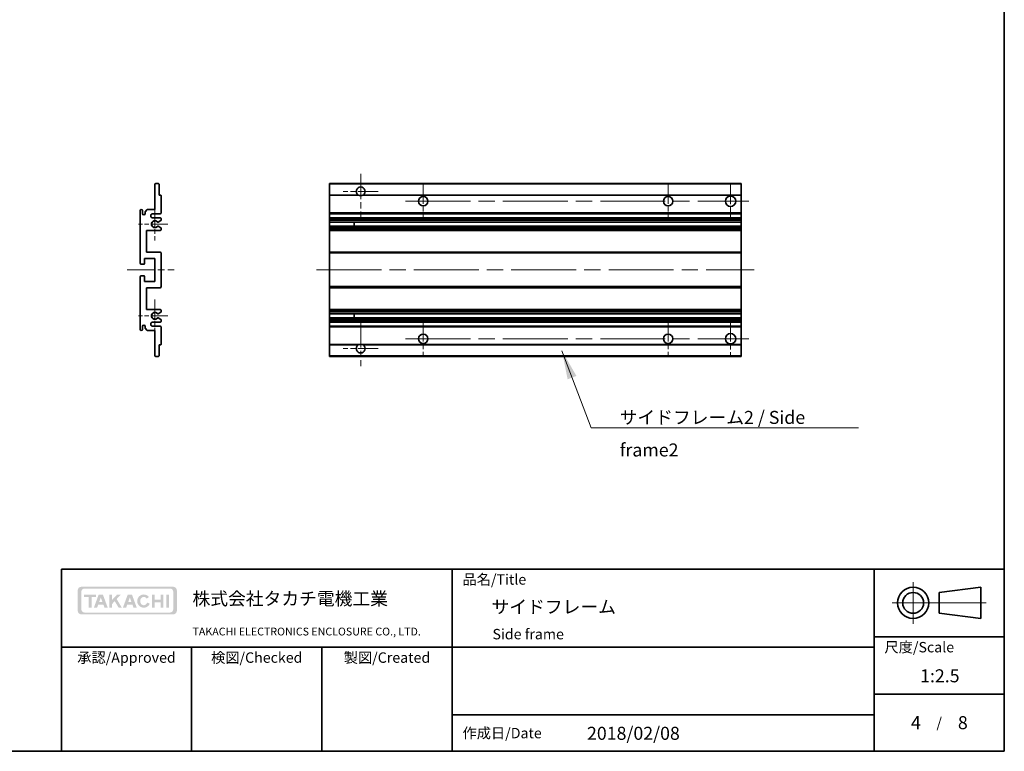
# Model space of a CAD drawing. Units: millimetres. Extents: x 80 to 12271, y 44 to 1590.
# Drawn here: x 6284 to 6757, y 44 to 395 of the extents above; entities that cross this region are included whole.
import ezdxf
from ezdxf.enums import TextEntityAlignment as Align

# ---------------------------------------------------------------- set-up
doc = ezdxf.new("R2010")
doc.units = ezdxf.units.MM
doc.header["$LTSCALE"] = 5.5
doc.linetypes.add('CHAIN', pattern=[0.35429999999999995, 0.2362, -0.0295, 0.0591, -0.0295])
for name, color, linetype, lineweight in [('Border (ISO)', 7, 'Continuous', 35), ('Center Mark (ISO)', 131, 'Continuous', 18), ('Centerline (ISO)', 131, 'Continuous', 18), ('Hatch (ISO)', 1, 'Continuous', 18), ('Symbol (ISO)', 7, 'Continuous', 18), ('Title (ISO)', 7, 'Continuous', 35), ('Visible (ISO)', 7, 'Continuous', 35), ('Visible Narrow (ISO)', 7, 'Continuous', 25)]:
    doc.layers.add(name, color=color, linetype=linetype, lineweight=lineweight)
doc.styles.add('Note Text (TK)', font='txt')
doc.styles.add('文字スタイル67', font='arial.ttf')
doc.dimstyles.new('Default - Method 1b (TK)$7', dxfattribs={"dimscale": 5.5, "dimtxt": 2.5, "dimasz": 2.5, "dimexe": 1, "dimexo": 1.499999999999999, "dimgap": 1, "dimtad": 1, "dimtoh": 1, "dimrnd": 1e-08, "dimdsep": 46, "dimtxsty": 'Note Text (TK)', "dimcen": 0.09, "dimdle": 5, "dimclrd": 100, "dimclre": 100, "dimclrt": 7, "dimadec": 1, "dimazin": 1, "dimtfac": 1, "dimtmove": 0, "dimatfit": 3, "dimfxl": 1, "dimtolj": 1, "dimlwd": -1, "dimlwe": -1, "dimarcsym": 0})

# ---------------------------------------------------------------- blocks, each defined once
blk = doc.blocks.new('図面枠 tk図枠')
at = {"layer": 'Border (ISO)'}
for p in [(405.4999999999999, 289), (14.50000000000001, 8.000000000000007)]:
    blk.add_line(p, (405.4999999999999, 8.000000000000007), dxfattribs=at)
blk = doc.blocks.new('表題欄 tk表題欄')
at = {"layer": 'Hatch (ISO)'}
h = blk.add_hatch(color=256, dxfattribs=at)
edge = h.paths.add_edge_path(flags=0)
edge.add_arc((95.57537688673352, 236.2990653650367), 0.5958259999999996, 269.9999999999897, 360)
edge.add_line((96.17120288673351, 236.2990653650368), (96.17120288673348, 239.7107813650365))
edge.add_arc((95.5753768867335, 239.7107813650366), 0.5958259999999996, 0, 90.0000000000068)
edge.add_line((95.57537688673342, 240.3066073650366), (79.13710888673356, 240.3066073650366))
edge.add_arc((79.13710888673353, 239.7107813650366), 0.5958259999999996, 89.99999999999744, 180)
edge.add_line((78.54128288673353, 239.7107813650365), (78.54128288673331, 236.2990653650368))
edge.add_arc((79.13710888673332, 236.2990653650365), 0.5958259999999996, 180, 270.0000000000231)
edge.add_line((79.13710888673356, 235.7032393650365), (95.57537688673342, 235.7032393650367))
edge = h.paths.add_edge_path()
edge.add_line((77.83935088673357, 239.9556413650366), (77.83935088673357, 236.0542053650368))
edge.add_arc((78.54128288673346, 236.0542053650367), 0.7019319999998935, 180, 270.0000000000087)
edge.add_line((78.54128288673357, 235.3522733650368), (96.17120288673352, 235.3522733650368))
edge.add_arc((96.17120288673351, 236.0542053650367), 0.7019319999998921, 270, 360)
edge.add_line((96.8731348867334, 236.0542053650368), (96.87313488673352, 239.9556413650366))
edge.add_arc((96.1712028867336, 239.9556413650367), 0.7019319999998921, 0, 90.00000000000873)
edge.add_line((96.17120288673348, 240.6575733650367), (78.54128288673357, 240.6575733650366))
edge.add_arc((78.54128288673357, 239.9556413650366), 0.7019319999999984, 90, 180)
for points in [[(79.07181288673355, 239.1476033650369), (79.07181288673355, 238.6578833650367), (79.92066088673353, 238.6578833650367), (79.92066088673353, 236.6581933650368), (80.50832488673353, 236.6581933650368), (80.50832488673353, 238.6578833650367), (81.35717288673355, 238.6578833650367), (81.35717288673355, 239.1476033650369)], [(85.68407849525303, 236.6581933650368), (84.9434673993943, 237.8918698287545), (84.41792288673358, 237.3246628822781), (84.41792288673358, 236.6581933650368), (83.89555488673355, 236.6581933650368), (83.89555488673355, 239.1476033650369), (84.41792288673358, 239.1476033650369), (84.41792288673358, 238.0993979968839), (85.38913556809511, 239.1476033650369), (86.10696490847272, 239.1476033650369), (85.31925422435492, 238.2974470774499), (86.30334488673353, 236.6581933650368)], [(92.09142939614459, 239.1476033650369), (92.09142939614459, 236.6581933650368), (92.60971639614465, 236.6581933650368), (92.60971639614465, 237.6580383650368), (93.76872039614462, 237.6580383650368), (93.76872039614462, 236.6581933650368), (94.28700739614459, 236.6581933650368), (94.28700739614459, 239.1476033650369), (93.76872039614462, 239.1476033650369), (93.76872039614462, 238.1477583650367), (92.60971639614465, 238.1477583650367), (92.60971639614465, 239.1476033650369)], [(94.84202339614467, 239.1476033650369), (94.84202339614467, 236.6581933650368), (95.36439139614473, 236.6581933650368), (95.36439139614473, 239.1476033650369)]]:
    blk.add_hatch(color=256, dxfattribs=at).paths.add_polyline_path(points)
h = blk.add_hatch(color=256, dxfattribs=at)
h.paths.add_polyline_path([(82.59020695886475, 237.7110913650368), (81.95242681460243, 237.7110913650368), (82.27131688673356, 238.5794973650367)], flags=0)
h.paths.add_polyline_path([(82.77903014574996, 237.1968853650368), (81.76360362771717, 237.1968853650368), (81.56578886050404, 236.6581933650368), (80.94907288673355, 236.6581933650368), (81.86321688673357, 239.1476033650369), (82.67941688673353, 239.1476033650369), (83.59356088673351, 236.6581933650368), (82.97684491296302, 236.6581933650368)])
h = blk.add_hatch(color=256, dxfattribs=at)
h.paths.add_polyline_path([(87.52707281460246, 237.7110913650368), (88.16485295886469, 237.7110913650368), (87.84596288673359, 238.5794973650367)], flags=0)
h.paths.add_polyline_path([(87.14043486050403, 236.6581933650368), (87.3382496277172, 237.1968853650368), (88.35367614574989, 237.1968853650368), (88.551490912963, 236.6581933650368), (89.16820688673343, 236.6581933650368), (88.25406288673352, 239.1476033650369), (87.43786288673356, 239.1476033650369), (86.52371888673358, 236.6581933650368)])
h = blk.add_hatch(color=256, dxfattribs=at)
edge = h.paths.add_edge_path()
edge.add_arc((90.52309888673334, 237.9028983650369), 1.273272000000011, 38.55054079078439, 336.5820184016556)
edge.add_line((91.69149139614446, 237.3968543650369), (91.17255542714857, 237.6216113977801))
edge.add_ellipse((90.52309888673352, 237.9028983650369), major_axis=(0, -0.7998759999999119), ratio=0.8673469387756529, start_angle=128.5505407907963, end_angle=426.582018401653, ccw=False)
edge.add_line((91.09381514418376, 238.3576891122095), (91.51887237036831, 238.6964075050431))
at = {"layer": 'Title (ISO)'}
for p, q in [((74.70882392282105, 244.052739026017), (255.7088239228211, 244.052739026017)), ((74.70882392282105, 209.052739026017), (74.70882392282105, 244.052739026017)), ((149.7088239228211, 244.052739026017), (149.7088239228211, 209.052739026017)), ((230.7088239228211, 244.052739026017), (230.7088239228211, 209.052739026017)), ((255.7088239228211, 244.052739026017), (255.7088239228211, 209.052739026017)), ((243.2088239228211, 239.552739026017), (251.2088239228211, 240.5527390260171)), ((251.2088239228211, 234.552739026017), (251.2088239228211, 240.5527390260171)), ((243.2088239228211, 239.552739026017), (243.2088239228211, 235.552739026017)), ((243.2088239228211, 235.552739026017), (251.2088239228211, 234.552739026017)), ((230.7088239228211, 231.052739026017), (255.7088239228211, 231.052739026017)), ((74.70882392282105, 229.052739026017), (230.7088239228211, 229.052739026017)), ((99.70882392282108, 229.052739026017), (99.70882392282108, 209.052739026017)), ((124.708823922821, 229.052739026017), (124.708823922821, 209.052739026017)), ((230.7088239228211, 220.052739026017), (255.7088239228211, 220.052739026017)), ((149.7088239228211, 216.052739026017), (230.7088239228211, 216.052739026017)), ((255.7088239228211, 209.052739026017), (74.70882392282105, 209.052739026017))]:
    blk.add_line(p, q, dxfattribs=at)
at = {"layer": 'Title (ISO)', "color": 4, "linetype": 'CHAIN', "lineweight": 18, "ltscale": 8.889559745788574}
blk.add_line((238.2088239228211, 241.552739026017), (238.2088239228211, 233.552739026017), dxfattribs=at)
at = {"layer": 'Title (ISO)', "color": 4, "linetype": 'CHAIN', "lineweight": 18, "ltscale": 20.00163269042969}
blk.add_line((252.2088239228211, 237.552739026017), (234.2088239228211, 237.552739026017), dxfattribs=at)
at = {"layer": 'Title (ISO)'}
for radius in [3, 2]:
    blk.add_circle((238.2088239228211, 237.552739026017), radius, dxfattribs=at)
at = {"layer": 'Title (ISO)', "color": 1, "char_height": 2.000000029802322, "line_spacing_factor": 1.5, "style": 'Note Text (TK)'}
for s, insert, attachment_point in [('\\fＭＳ Ｐゴシック|b0|i0;\\H2.0000;品名/Title', (151.708823922821, 242.052739026017), 4), ('\\fＭＳ Ｐゴシック|b0|i0;\\H2.0000;尺度/Scale', (232.7088239228211, 229.052739026017), 4), ('\\fＭＳ Ｐゴシック|b0|i0;\\H2.0000;承認/Approved', (87.20882392282108, 227.052739026017), 5), ('\\fＭＳ Ｐゴシック|b0|i0;\\H2.0000;検図/Checked', (112.208823922821, 227.052739026017), 5), ('\\fＭＳ Ｐゴシック|b0|i0;\\H2.0000;製図/Created', (137.2088239228211, 227.052739026017), 5), ('\\fＭＳ Ｐゴシック|b0|i0;\\H2.0000;作成日/Date', (151.708823922821, 212.552739026017), 4)]:
    blk.add_mtext(s, dxfattribs=dict(at, insert=insert, attachment_point=attachment_point))
at = {"layer": 'Title (ISO)', "color": 7, "line_spacing_factor": 1.5, "style": 'Note Text (TK)'}
for s, insert, char_height, attachment_point in [('株式会社タカチ電機工業', (99.87313488673345, 238.052739026017), 2.5, 4), ('\\fArial|b0|i0;\\H1.4986;TAKACHI ELECTRONICS ENCLOSURE CO., LTD.', (99.87313488673342, 232.052739026017), 1.49859994649887, 4), ('\\fＭＳ Ｐゴシック|b0|i0;\\H2.0000;/', (243.2088239228211, 214.552739026017), 2.000000029802322, 5)]:
    blk.add_mtext(s, dxfattribs=dict(at, insert=insert, char_height=char_height, attachment_point=attachment_point))
at = {"layer": 'Title (ISO)', "color": 7}
for tag, p, height, style in [('<品名>_001', (157.5383693748265, 235.7459208060993), 2.5, 'Note Text (TK)'), ('<Title>_001', (157.2695333283663, 230.5513747487906), 2.000000029802322, '文字スタイル67'), ('<ページ_No.>_001', (238.0980284456275, 213.302739026017), 2.5, 'Note Text (TK)'), ('<総ページ数>_001', (246.7997329866371, 213.302739026017), 2.5, 'Note Text (TK)'), ('作成日_001', (175.6037100153155, 211.2601253517655), 2.5, 'Note Text (TK)')]:
    blk.add_attdef(tag, p, '', height=height, dxfattribs=dict(at, style=style))
at = {"layer": 'Title (ISO)', "color": 7, "style": 'Note Text (TK)'}
for tag, p in [('<尺度>', (243.2088239228211, 223.5527390260171)), ('<承認>', (87.20882392282108, 217.052739026017))]:
    blk.add_attdef(tag, text='', height=2.5, dxfattribs=at).set_placement(p, align=Align.MIDDLE_CENTER)

msp = doc.modelspace()

# ---------------------------------------------------------------- linework, layer by layer
at = {"layer": 'Center Mark (ISO)', "linetype": 'CHAIN', "ltscale": 9.267370223999023}
for p, q in [((6447.889584276136, 321.1794376268358), (6447.889584276136, 300.3294376268359)), ((6447.889584276136, 249.8294376268357), (6447.889584276136, 228.9794376268357))]:
    msp.add_line(p, q, dxfattribs=at)
at = {"layer": 'Center Mark (ISO)', "linetype": 'CHAIN', "ltscale": 7.778351783752441}
for p, q in [((6625.389584276135, 316.8294376268358), (6625.389584276135, 299.3294376268358)), ((6625.389584276135, 250.8294376268357), (6625.389584276135, 233.3294376268357))]:
    msp.add_line(p, q, dxfattribs=at)
at = {"layer": 'Center Mark (ISO)', "linetype": 'CHAIN', "ltscale": 7.422765731811523}
for p, q in [((6456.239584276135, 312.8294376268359), (6439.539584276136, 312.8294376268359)), ((6456.239584276135, 237.3294376268357), (6439.539584276136, 237.3294376268357))]:
    msp.add_line(p, q, dxfattribs=at)
at = {"layer": 'Center Mark (ISO)', "linetype": 'CHAIN', "ltscale": 7.556110382080078}
for p, q in [((6477.889584276136, 316.5794376268358), (6477.889584276136, 299.5794376268358)), ((6595.389584276135, 316.5794376268358), (6595.389584276135, 299.5794376268358)), ((6477.889584276136, 250.5794376268357), (6477.889584276136, 233.5794376268357)), ((6595.389584276135, 250.5794376268357), (6595.389584276135, 233.5794376268357))]:
    msp.add_line(p, q, dxfattribs=at)
at = {"layer": 'Center Mark (ISO)', "linetype": 'CHAIN', "ltscale": 6.996950626373291}
for p, q in [((6349.095637479869, 304.950437626836), (6349.095637479869, 289.2084376268359)), ((6349.095637479864, 260.9504376268358), (6349.095637479864, 245.2084376268357))]:
    msp.add_line(p, q, dxfattribs=at)
at = {"layer": 'Center Mark (ISO)', "linetype": 'CHAIN', "ltscale": 6.27644395828247}
for p, q in [((6355.345637479869, 297.079437626836), (6341.224637479869, 297.079437626836)), ((6355.345637479864, 253.0794376268358), (6341.224637479864, 253.0794376268358))]:
    msp.add_line(p, q, dxfattribs=at)
at = {"layer": 'Centerline (ISO)', "linetype": 'CHAIN', "ltscale": 23.99096870422363}
for p, q in [((6469.389584276136, 308.0794376268358), (6634.139584276136, 308.0794376268358)), ((6426.639584276135, 275.079437626836), (6636.639584276136, 275.079437626836)), ((6469.389584276136, 242.0794376268357), (6634.139584276136, 242.0794376268357))]:
    msp.add_line(p, q, dxfattribs=at)
at = {"layer": 'Centerline (ISO)', "linetype": 'CHAIN', "ltscale": 10.00076675415039}
msp.add_line((6335.845637479867, 275.079437626836), (6358.345637479867, 275.079437626836), dxfattribs=at)
at = {"layer": 'Visible (ISO)'}
for p, q in [((6349.095637479869, 304.079437626836), (6349.095637479869, 316.2794376268363)), ((6349.395637479869, 316.579437626836), (6350.795637479869, 316.579437626836)), ((6351.095637479868, 316.2794376268363), (6351.095637479868, 311.079437626836)), ((6432.889584276136, 316.2794376268363), (6432.889584276136, 316.5794376268362)), ((6630.389584276136, 316.579437626836), (6432.889584276136, 316.579437626836)), ((6432.889584276136, 316.2794376268363), (6432.889584276136, 311.079437626836)), ((6630.389584276136, 316.5794376268362), (6630.389584276136, 316.2794376268363)), ((6630.389584276136, 311.079437626836), (6630.389584276136, 316.2794376268363)), ((6351.095637479868, 311.079437626836), (6351.795637479868, 311.0794376268362)), ((6352.09563747987, 310.7794376268363), (6352.09563747987, 302.579437626836)), ((6432.889584276136, 310.7794376268363), (6432.889584276136, 311.0794376268362)), ((6446.728765599511, 311.0794376268362), (6432.889584276136, 311.0794376268362)), ((6432.889584276136, 310.7794376268363), (6432.889584276136, 302.579437626836)), ((6630.389584276136, 311.0794376268362), (6449.050402952761, 311.0794376268362)), ((6630.389584276136, 311.0794376268362), (6630.389584276136, 310.7794376268363)), ((6630.389584276136, 302.579437626836), (6630.389584276136, 310.7794376268363)), ((6342.095637479866, 278.329437626836), (6342.095637479869, 303.579437626836)), ((6343.095637479869, 303.579437626836), (6343.095637479869, 302.179437626836)), ((6344.445637479868, 303.079437626836), (6345.445637479868, 304.079437626836)), ((6344.445637479868, 302.1794376268359), (6344.445637479868, 303.079437626836)), ((6345.445637479868, 304.079437626836), (6349.095637479869, 304.079437626836)), ((6432.889584276136, 302.079437626836), (6432.889584276136, 302.579437626836)), ((6630.389584276136, 302.579437626836), (6630.389584276136, 302.079437626836)), ((6351.595637479869, 302.079437626836), (6348.095637479868, 302.079437626836)), ((6348.095637479868, 300.079437626836), (6351.595637479869, 300.079437626836)), ((6351.945637479869, 298.8094564583217), (6350.672404714253, 298.0743551783527)), ((6352.09563747987, 299.579437626836), (6352.09563747987, 299.069264079457)), ((6432.889584276134, 302.0794376268359), (6432.889584276134, 300.079437626836)), ((6630.389584276136, 302.079437626836), (6432.889584276136, 302.079437626836)), ((6432.889584276136, 299.579437626836), (6432.889584276136, 300.079437626836)), ((6630.389584276136, 300.079437626836), (6432.889584276136, 300.079437626836)), ((6432.889584276136, 299.579437626836), (6432.889584276136, 299.069264079457)), ((6432.889584276136, 298.8094564583219), (6432.889584276136, 299.069264079457)), ((6432.889584276136, 298.8094564583217), (6432.889584276136, 298.0743551783527)), ((6432.889584276136, 298.0341627994883), (6432.889584276136, 298.0743551783528)), ((6630.389584276135, 298.0341627994883), (6432.889584276136, 298.0341627994883)), ((6432.889584276134, 296.1246026097732), (6432.889584276134, 298.0341627994883)), ((6444.689584276133, 298.0341627994883), (6444.689584276133, 296.1246026097732)), ((6444.702202349134, 298.0341627994883), (6444.702202349134, 296.1246026097732)), ((6630.389584276134, 300.079437626836), (6630.389584276134, 302.0794376268359)), ((6630.389584276136, 300.079437626836), (6630.389584276136, 299.579437626836)), ((6630.389584276136, 299.069264079457), (6630.389584276136, 299.579437626836)), ((6630.389584276136, 299.069264079457), (6630.389584276136, 298.8094564583219)), ((6630.389584276136, 298.0743551783527), (6630.389584276136, 298.8094564583217)), ((6630.389584276136, 298.0743551783528), (6630.389584276135, 298.0341627994883)), ((6630.389584276134, 296.1246026097732), (6630.389584276134, 298.0341627994883)), ((6345.095637479869, 294.079437626836), (6345.095637479866, 283.579437626836)), ((6351.595637479869, 294.079437626836), (6345.095637479869, 294.079437626836)), ((6350.669189165021, 296.0861861623199), (6351.942518537317, 295.3712025065757)), ((6352.09563747987, 295.1096189540291), (6352.09563747987, 294.579437626836)), ((6432.889584276136, 296.0861861623199), (6432.889584276136, 296.1246026097732)), ((6630.389584276135, 296.1246026097732), (6432.889584276136, 296.1246026097732)), ((6432.889584276136, 296.0861861623199), (6432.889584276136, 295.3712025065757)), ((6432.889584276136, 295.1096189540291), (6432.889584276136, 295.3712025065757)), ((6432.889584276136, 295.1096189540291), (6432.889584276136, 294.579437626836)), ((6432.889584276136, 294.079437626836), (6432.889584276136, 294.579437626836)), ((6432.889584276132, 294.079437626836), (6432.889584276132, 283.579437626836)), ((6630.389584276136, 294.079437626836), (6432.889584276136, 294.079437626836)), ((6630.389584276135, 296.1246026097732), (6630.389584276135, 296.0861861623199)), ((6630.389584276136, 295.3712025065757), (6630.389584276136, 296.0861861623199)), ((6630.389584276136, 295.3712025065757), (6630.389584276136, 295.1096189540291)), ((6630.389584276136, 294.579437626836), (6630.389584276136, 295.1096189540291)), ((6630.389584276136, 294.579437626836), (6630.389584276136, 294.079437626836)), ((6630.389584276132, 283.579437626836), (6630.389584276132, 294.079437626836)), ((6345.095637479866, 283.579437626836), (6351.595637479867, 283.579437626836)), ((6432.889584276136, 283.079437626836), (6432.889584276136, 283.579437626836)), ((6630.389584276136, 283.579437626836), (6432.889584276136, 283.579437626836)), ((6630.389584276136, 283.579437626836), (6630.389584276136, 283.079437626836)), ((6344.095637479867, 280.579437626836), (6344.095637479867, 278.1294376268362)), ((6349.095637479866, 280.579437626836), (6344.095637479867, 280.579437626836)), ((6349.095637479867, 269.5794376268356), (6349.095637479866, 280.579437626836)), ((6352.095637479866, 283.079437626836), (6352.095637479867, 267.079437626836)), ((6432.889584276136, 283.079437626836), (6432.889584276136, 267.079437626836)), ((6630.389584276136, 267.079437626836), (6630.389584276136, 283.079437626836)), ((6343.795637479867, 277.8294376268361), (6342.595637479867, 277.829437626836)), ((6342.095637479864, 246.5794376268358), (6342.095637479866, 271.829437626836)), ((6342.595637479867, 272.329437626836), (6343.795637479867, 272.3294376268358)), ((6344.095637479867, 272.0294376268358), (6344.095637479867, 269.579437626836)), ((6344.095637479867, 269.579437626836), (6349.095637479867, 269.5794376268356)), ((6345.095637479866, 266.579437626836), (6345.095637479865, 256.0794376268357)), ((6351.595637479867, 266.579437626836), (6345.095637479866, 266.579437626836)), ((6432.889584276136, 266.579437626836), (6432.889584276136, 267.079437626836)), ((6432.889584276132, 266.579437626836), (6432.889584276132, 256.0794376268357)), ((6630.389584276136, 266.579437626836), (6432.889584276136, 266.579437626836)), ((6630.389584276136, 267.079437626836), (6630.389584276136, 266.579437626836)), ((6630.389584276132, 256.0794376268357), (6630.389584276132, 266.579437626836)), ((6345.095637479865, 256.0794376268357), (6351.595637479864, 256.0794376268357)), ((6352.095637479864, 255.5794376268357), (6352.095637479865, 255.0492562996427)), ((6432.889584276136, 255.5794376268357), (6432.889584276136, 256.0794376268357)), ((6630.389584276136, 256.0794376268357), (6432.889584276136, 256.0794376268357)), ((6432.889584276136, 255.5794376268357), (6432.889584276136, 255.0492562996427)), ((6630.389584276136, 256.0794376268357), (6630.389584276136, 255.5794376268357)), ((6630.389584276136, 255.0492562996427), (6630.389584276136, 255.5794376268357)), ((6351.942518537313, 254.7876727470959), (6350.669189165016, 254.0726890913522)), ((6350.672404714249, 252.0845200753192), (6351.945637479865, 251.3494187953501)), ((6352.095637479864, 251.0896111742148), (6352.095637479864, 250.5794376268358)), ((6432.889584276136, 254.787672747096), (6432.889584276136, 255.0492562996427)), ((6432.889584276136, 254.7876727470959), (6432.889584276136, 254.0726890913522)), ((6432.889584276136, 254.034272643899), (6432.889584276136, 254.0726890913523)), ((6432.889584276134, 252.1247124541839), (6432.889584276134, 254.034272643899)), ((6630.389584276135, 254.034272643899), (6432.889584276136, 254.034272643899)), ((6432.889584276136, 252.0845200753192), (6432.889584276136, 252.1247124541839)), ((6630.389584276135, 252.1247124541839), (6432.889584276136, 252.1247124541839)), ((6432.889584276136, 252.0845200753192), (6432.889584276136, 251.3494187953501)), ((6432.889584276136, 251.0896111742148), (6432.889584276136, 251.3494187953502)), ((6432.889584276136, 251.0896111742148), (6432.889584276136, 250.5794376268358)), ((6432.889584276136, 250.0794376268358), (6432.889584276136, 250.5794376268358)), ((6444.689584276133, 254.034272643899), (6444.689584276133, 252.1247124541839)), ((6444.702202349134, 254.034272643899), (6444.702202349134, 252.1247124541839)), ((6630.389584276136, 255.0492562996427), (6630.389584276136, 254.787672747096)), ((6630.389584276136, 254.0726890913522), (6630.389584276136, 254.7876727470959)), ((6630.389584276135, 254.0726890913523), (6630.389584276135, 254.034272643899)), ((6630.389584276134, 252.1247124541839), (6630.389584276134, 254.034272643899)), ((6630.389584276135, 252.1247124541839), (6630.389584276136, 252.0845200753192)), ((6630.389584276136, 251.3494187953501), (6630.389584276136, 252.0845200753192)), ((6630.389584276136, 251.3494187953501), (6630.389584276136, 251.0896111742148)), ((6630.389584276136, 250.5794376268358), (6630.389584276136, 251.0896111742148)), ((6630.389584276136, 250.5794376268358), (6630.389584276136, 250.0794376268358)), ((6343.095637479865, 247.9794376268358), (6343.095637479865, 246.5794376268358)), ((6344.445637479864, 247.0794376268357), (6344.445637479864, 247.9794376268358)), ((6345.445637479865, 246.0794376268358), (6344.445637479864, 247.0794376268357)), ((6349.095637479864, 246.0794376268358), (6345.445637479865, 246.0794376268358)), ((6351.595637479864, 250.0794376268357), (6348.095637479865, 250.0794376268357)), ((6348.095637479865, 248.0794376268358), (6351.595637479864, 248.0794376268358)), ((6349.095637479864, 233.8794376268358), (6349.095637479864, 246.0794376268358)), ((6352.095637479864, 247.5794376268357), (6352.095637479865, 239.3794376268358)), ((6432.889584276134, 250.0794376268357), (6432.889584276134, 248.0794376268358)), ((6630.389584276136, 250.0794376268357), (6432.889584276136, 250.0794376268357)), ((6432.889584276136, 247.5794376268357), (6432.889584276136, 248.0794376268357)), ((6630.389584276136, 248.0794376268358), (6432.889584276136, 248.0794376268358)), ((6432.889584276136, 247.5794376268357), (6432.889584276136, 239.3794376268358)), ((6630.389584276134, 248.0794376268358), (6630.389584276134, 250.0794376268357)), ((6630.389584276136, 248.0794376268357), (6630.389584276136, 247.5794376268357)), ((6630.389584276136, 239.3794376268358), (6630.389584276136, 247.5794376268357)), ((6351.095637479865, 239.0794376268359), (6351.095637479865, 233.8794376268358)), ((6351.795637479865, 239.0794376268359), (6351.095637479865, 239.0794376268359)), ((6432.889584276136, 239.0794376268358), (6432.889584276136, 239.3794376268358)), ((6432.889584276136, 239.0794376268359), (6432.889584276136, 233.8794376268358)), ((6446.728765599512, 239.0794376268359), (6432.889584276136, 239.0794376268359)), ((6630.389584276136, 239.0794376268359), (6449.05040295276, 239.0794376268359)), ((6630.389584276136, 239.3794376268358), (6630.389584276136, 239.0794376268358)), ((6630.389584276136, 233.8794376268358), (6630.389584276136, 239.0794376268359)), ((6350.795637479865, 233.5794376268356), (6349.395637479865, 233.5794376268359)), ((6432.889584276136, 233.5794376268358), (6432.889584276136, 233.8794376268358)), ((6630.389584276136, 233.5794376268356), (6432.889584276136, 233.5794376268356)), ((6630.389584276136, 233.8794376268358), (6630.389584276136, 233.5794376268358))]:
    msp.add_line(p, q, dxfattribs=at)
for centre, radius in [((6477.889584276136, 308.0794376268358), 2.25), ((6595.389584276135, 308.0794376268358), 2.25), ((6625.389584276135, 308.0794376268358), 2.5), ((6477.889584276136, 242.0794376268357), 2.25), ((6595.389584276135, 242.0794376268357), 2.25), ((6625.389584276135, 242.0794376268357), 2.5)]:
    msp.add_circle(centre, radius, dxfattribs=at)
for centre, radius, start, end in [((6349.395637479869, 316.2794376268363), 0.299999999999988, 90, 180), ((6350.795637479869, 316.2794376268363), 0.2999999999999936, 0, 90), ((6447.889584276136, 312.8294376268359), 2.099999999999991, 303.5573097619372, 236.4426902380622), ((6351.795637479868, 310.7794376268363), 0.3000000000000025, 0, 90), ((6447.889584276136, 312.8294376268361), 2.100000000000324, 257.4720945600873, 282.5279054399127), ((6342.595637479869, 303.579437626836), 0.5000000000000002, 0, 180), ((6351.595637479869, 302.579437626836), 0.4999999999999972, 270, 0), ((6343.770637479869, 302.259125126836), 0.6796874999999412, 186.7329213268608, 353.2670786731319), ((6348.095637479868, 301.079437626836), 0.9999999999999966, 90, 270), ((6349.095637479869, 297.079437626836), 1.621, 37.72838891452245, 322.2671998304232), ((6349.095637479866, 297.079437626836), 1.600000000000006, 41.32898759861596, 318.6666011462939), ((6350.522404714254, 298.3341627994883), 0.2999999999999776, 241.1653182820968, 299.9999999998868), ((6351.595637479869, 299.579437626836), 0.4999999999999984, 0, 90), ((6351.795637479868, 299.069264079457), 0.300000000000038, 300.0000000001183, 0), ((6350.522308107573, 295.8246026097731), 0.3000000000000543, 60.68547425536738, 118.8302704626126), ((6351.595637479869, 294.579437626836), 0.5000000000000016, 270, 0), ((6351.795637479868, 295.1096189540291), 0.3000000000000039, 0, 60.68547425536539), ((6351.595637479867, 283.079437626836), 0.4999999999999984, 0, 90), ((6342.595637479867, 278.329437626836), 0.4999999999999984, 180, 270), ((6343.795637479867, 278.1294376268362), 0.2999999999999967, 270, 0), ((6342.595637479867, 271.829437626836), 0.4999999999999984, 90, 180), ((6343.795637479867, 272.0294376268358), 0.3000000000000025, 0, 90), ((6351.595637479867, 267.079437626836), 0.4999999999999994, 270, 0), ((6351.595637479864, 255.5794376268357), 0.4999999999999984, 0, 90), ((6349.095637479864, 253.0794376268358), 1.620999999999999, 37.73280016962985, 322.2716110854991), ((6349.095637479861, 253.0794376268358), 1.599999999999999, 41.33339885370516, 318.671012401385), ((6350.522308107568, 254.334272643899), 0.3000000000000045, 241.1697295372623, 299.3145257446347), ((6350.522404714249, 251.8247124541839), 0.299999999999997, 59.99999999999928, 118.8346817177341), ((6351.595637479864, 250.5794376268358), 0.5000000000000038, 270, 0), ((6351.795637479865, 255.0492562996427), 0.3000000000000047, 299.3145257446347, 0), ((6351.795637479865, 251.0896111742148), 0.300000000000007, 0, 60.00000000000024), ((6342.595637479864, 246.5794376268358), 0.5000000000000002, 180, 0), ((6343.770637479864, 247.8997501268358), 0.6796874999999416, 6.732921326864458, 173.2670786731355), ((6348.095637479865, 249.0794376268357), 1, 90, 270), ((6351.595637479864, 247.5794376268357), 0.5000000000000027, 0, 90), ((6351.795637479865, 239.3794376268358), 0.3000000000000014, 270, 0), ((6447.889584276136, 237.3294376268357), 2.100000000000003, 123.5573097619335, 56.44269023806595), ((6447.889584276136, 237.3294376268359), 2.099999999999804, 77.47209456014161, 102.5279054398583), ((6349.395637479865, 233.8794376268358), 0.2999999999999999, 180, 270), ((6350.795637479865, 233.8794376268358), 0.3000000000000003, 270, 0)]:
    msp.add_arc(centre, radius, start, end, dxfattribs=at)
for points, knots in [([(6447.434062597178, 310.7794376268363), (6447.325089241501, 310.8036521272945), (6447.219532136822, 310.8365856021413), (6447.046841334756, 310.9041517310887), (6446.957542144031, 310.9460349745721), (6446.859471224427, 310.9991185720052), (6446.825340732374, 311.0188486795055), (6446.780750681185, 311.0458963230677), (6446.761979245877, 311.0577866326903), (6446.73594635261, 311.0746271387279), (6446.728765599511, 311.0794376268362), (6446.728765599511, 311.0794376268362)], [-0.0853709178640519, -0.0853709178640519, -0.0853709178640519, -0.0853709178640519, -0.0545116262345213, -0.0545116262345213, -0.029335535439175, -0.029335535439175, -0.0179856969416096, -0.0179856969416096, -0.0089928484708047, -0.0089928484708047, 0, 0, 0, 0]), ([(6449.050402952761, 311.0794376268362), (6449.050402952761, 311.0794376268362), (6449.043222199661, 311.0746271387279), (6449.017189306393, 311.0577866326903), (6448.998417871087, 311.0458963230677), (6448.953827819898, 311.0188486795055), (6448.919697327845, 310.9991185720052), (6448.821626408243, 310.9460349745721), (6448.732327217516, 310.9041517310887), (6448.55963641545, 310.8365856021413), (6448.454079310771, 310.8036521272945), (6448.345105955096, 310.7794376268363)], [-0.2570614387363184, -0.2570614387363184, -0.2570614387363184, -0.2570614387363184, -0.2480685902655136, -0.2480685902655136, -0.2390757417947088, -0.2390757417947088, -0.2277259032971433, -0.2277259032971433, -0.202549812501797, -0.202549812501797, -0.1716905208722665, -0.1716905208722665, -0.1716905208722665, -0.1716905208722665]), ([(6350.297125677242, 298.1360482985433), (6350.319166443049, 298.1109854057611), (6350.346967128263, 298.0883713462571), (6350.377356086244, 298.0715586514372), (6350.377537756, 298.0714583886889), (6350.377719507303, 298.0713583267508)], [0.1522671184606145, 0.1522671184606145, 0.1522671184606145, 0.1522671184606145, 0.1622798581294168, 0.1622798581294168, 0.1623400482953264, 0.1623400482953264, 0.1623400482953264, 0.1623400482953264]), ([(6350.377643134613, 296.0874182211803), (6350.377461375605, 296.0873181732355), (6350.37727969813, 296.0872179244743), (6350.346889445814, 296.0704075693781), (6350.319087019604, 296.0477956503416), (6350.297044324247, 296.0227344545726)], [0.142194188625802, 0.142194188625802, 0.142194188625802, 0.142194188625802, 0.1422543787918133, 0.1422543787918133, 0.1522671184606159, 0.1522671184606159, 0.1522671184606159, 0.1522671184606159]), ([(6350.297044324243, 254.1361407990995), (6350.319087019599, 254.1110796033306), (6350.34688944581, 254.0884676842941), (6350.377279698125, 254.071657329198), (6350.3774613756, 254.0715570804369), (6350.377643134606, 254.0714570324922)], [0.1522671184606154, 0.1522671184606154, 0.1522671184606154, 0.1522671184606154, 0.1622798581294179, 0.1622798581294179, 0.1623400482953584, 0.1623400482953584, 0.1623400482953584, 0.1623400482953584]), ([(6350.377719507299, 252.0875169269217), (6350.377537755997, 252.0874168649835), (6350.37735608624, 252.0873166022351), (6350.34696712826, 252.0705039074151), (6350.319166443044, 252.0478898479111), (6350.297125677238, 252.0228269551289)], [0.1421941886258358, 0.1421941886258358, 0.1421941886258358, 0.1421941886258358, 0.1422543787918145, 0.1422543787918145, 0.1522671184606171, 0.1522671184606171, 0.1522671184606171, 0.1522671184606171]), ([(6446.728765599512, 239.0794376268358), (6446.728765599512, 239.0794376268358), (6446.735946352612, 239.0842481149441), (6446.761979245879, 239.1010886209817), (6446.780750681185, 239.1129789306043), (6446.825340732376, 239.1400265741665), (6446.859471224427, 239.1597566816667), (6446.957542144031, 239.2128402790998), (6447.046841334757, 239.254723522583), (6447.219532136823, 239.3222896515306), (6447.325089241502, 239.3552231263775), (6447.434062597181, 239.3794376268358)], [-0.2570614387361111, -0.2570614387361111, -0.2570614387361111, -0.2570614387361111, -0.2480685902653132, -0.2480685902653132, -0.2390757417945154, -0.2390757417945154, -0.2277259032969566, -0.2277259032969566, -0.2025498125016243, -0.2025498125016243, -0.1716905208718981, -0.1716905208718981, -0.1716905208718981, -0.1716905208718981]), ([(6448.345105955093, 239.3794376268358), (6448.45407931077, 239.3552231263775), (6448.559636415449, 239.3222896515306), (6448.732327217516, 239.254723522583), (6448.821626408241, 239.2128402790998), (6448.919697327845, 239.1597566816667), (6448.953827819898, 239.1400265741665), (6448.998417871087, 239.1129789306043), (6449.017189306393, 239.1010886209817), (6449.043222199661, 239.0842481149441), (6449.05040295276, 239.0794376268358), (6449.05040295276, 239.0794376268358)], [-0.0853709178642131, -0.0853709178642131, -0.0853709178642131, -0.0853709178642131, -0.0545116262344868, -0.0545116262344868, -0.0293355354391545, -0.0293355354391545, -0.0179856969415957, -0.0179856969415957, -0.0089928484707978, -0.0089928484707978, 0, 0, 0, 0])]:
    msp.add_open_spline(points, degree=3, knots=knots, dxfattribs=at)
at = {"layer": 'Visible Narrow (ISO)'}
for p, q in [((6630.389584276136, 316.2794376268363), (6432.889584276136, 316.2794376268363)), ((6447.434062597178, 310.7794376268363), (6432.889584276136, 310.7794376268363)), ((6630.389584276136, 310.7794376268363), (6448.345105955096, 310.7794376268363)), ((6630.389584276136, 302.579437626836), (6432.889584276136, 302.579437626836)), ((6630.389584276136, 299.579437626836), (6432.889584276136, 299.579437626836)), ((6630.389584276136, 299.069264079457), (6432.889584276136, 299.069264079457)), ((6630.389584276136, 298.8094564583217), (6432.889584276136, 298.8094564583217)), ((6630.389584276136, 298.0743551783527), (6432.889584276136, 298.0743551783527)), ((6630.389584276136, 296.0861861623199), (6432.889584276136, 296.0861861623199)), ((6630.389584276136, 295.3712025065757), (6432.889584276136, 295.3712025065757)), ((6630.389584276136, 295.1096189540291), (6432.889584276136, 295.1096189540291)), ((6630.389584276136, 294.579437626836), (6432.889584276136, 294.579437626836)), ((6630.389584276136, 283.079437626836), (6432.889584276136, 283.079437626836)), ((6630.389584276136, 267.079437626836), (6432.889584276136, 267.079437626836)), ((6630.389584276136, 255.5794376268357), (6432.889584276136, 255.5794376268357)), ((6630.389584276136, 255.0492562996427), (6432.889584276136, 255.0492562996427)), ((6630.389584276136, 254.7876727470959), (6432.889584276136, 254.7876727470959)), ((6630.389584276136, 254.0726890913522), (6432.889584276136, 254.0726890913522)), ((6630.389584276136, 252.0845200753192), (6432.889584276136, 252.0845200753192)), ((6630.389584276136, 251.3494187953501), (6432.889584276136, 251.3494187953501)), ((6630.389584276136, 251.0896111742148), (6432.889584276136, 251.0896111742148)), ((6630.389584276136, 250.5794376268358), (6432.889584276136, 250.5794376268358)), ((6630.389584276136, 247.5794376268357), (6432.889584276136, 247.5794376268357)), ((6447.434062597181, 239.3794376268358), (6432.889584276136, 239.3794376268358)), ((6630.389584276136, 239.3794376268358), (6448.345105955093, 239.3794376268358)), ((6630.389584276136, 233.8794376268358), (6432.889584276136, 233.8794376268358))]:
    msp.add_line(p, q, dxfattribs=at)

# ---------------------------------------------------------------- block references
at = {"xscale": 2.5, "yscale": 2.5, "zscale": 2.5}
msp.add_blockref('図面枠 tk図枠', (5743.000008722901, 24.00000291586051), dxfattribs=at)
ref = msp.add_blockref('表題欄 tk表題欄', (6117.477948915848, -478.631844649182), dxfattribs=dict(xscale=2.5, yscale=2.5, zscale=2.5))
ref.add_attrib('<品名>_001', 'サイドフレーム', (6510.684667797936, 110.2357982677488), dxfattribs={"layer": 'Title (ISO)', "color": 7, "height": 6.25, "style": 'Note Text (TK)'})
ref.add_attrib('<尺度>_001', '1:2.5', (6716.338076639082, 77.12500291586059), dxfattribs={"layer": 'Title (ISO)', "color": 7, "height": 6.25, "style": 'Note Text (TK)'})
ref.add_attrib('作成日_001', '2018/02/08', (6556.487223954137, 49.51846873023173), dxfattribs={"layer": 'Title (ISO)', "color": 7, "height": 6.25, "style": 'Note Text (TK)'})
ref.add_attrib('<Title>_001', 'Side frame', (6511.122450730822, 97.75000286405572), dxfattribs={"layer": 'Title (ISO)', "color": 7, "height": 5.000000074505805, "style": '文字スタイル67'})
ref.add_attrib('<ページ_No.>_001', '4', (6711.941770018277, 54.62500291586054), dxfattribs={"layer": 'Title (ISO)', "color": 7, "height": 6.25, "style": 'Note Text (TK)'})
ref.add_attrib('<総ページ数>_001', '8', (6734.477281382442, 54.62500291586054), dxfattribs={"layer": 'Title (ISO)', "color": 7, "height": 6.25, "style": 'Note Text (TK)'})

# ---------------------------------------------------------------- texts
at = {"layer": 'Symbol (ISO)', "color": 7, "insert": (6572.159452213014, 207.4272395179842), "char_height": 6.25, "width": 118.9327478408813, "attachment_point": 1, "line_spacing_factor": 1.5, "style": 'Note Text (TK)'}
msp.add_mtext('{\\fＭＳ Ｐゴシック|b0|i0;サイドフレーム2 / Side frame2}', dxfattribs=at)

# ---------------------------------------------------------------- leaders
at = {"layer": 'Symbol (ISO)', "color": 100, "annotation_type": 0, "has_hookline": 1, "hookline_direction": 0, "text_width": 114.5596590909091}
msp.add_leader([(6544.447319103728, 236.2674111687242), (6558.409452213014, 199.3264951543299), (6572.159452213014, 199.3264951543299)], dimstyle='Default - Method 1b (TK)$7', override={"dimgap": 0, "dimtad": 1}, dxfattribs=at)

doc.saveas('drawing.dxf')
